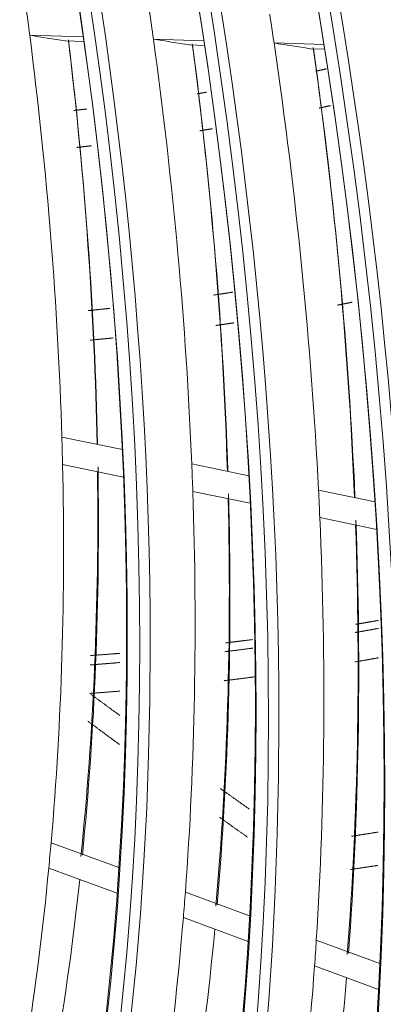
# Model space of a CAD drawing. Units: inches. Extents: x 0 to 7748, y 0 to 5526.
# Drawn here: x 3928 to 3942, y 4019 to 4057 of the extents above; entities that cross this region are included whole.
import ezdxf

# ---------------------------------------------------------------- set-up
doc = ezdxf.new("R2010")
doc.units = ezdxf.units.IN
doc.header["$MEASUREMENT"] = 0
doc.layers.add('1', color=7, linetype='Continuous', true_color=0xffffff)

msp = doc.modelspace()

# ---------------------------------------------------------------- linework, layer by layer
at = {"layer": '1', "color": 3, "linetype": 'Continuous', "lineweight": 0}
for p, q in [((3927.975186, 4056.769994), (3930.084406, 4056.703304)), ((3929.38843, 4056.543844), (3929.374138, 4056.545225)), ((3929.374138, 4056.545225), (3930.110078, 4056.521956)), ((3929.389089, 4056.543824), (3930.11022, 4056.521023)), ((3932.856257, 4056.615663), (3934.837892, 4056.553006)), ((3934.281322, 4056.389138), (3934.266907, 4056.390524)), ((3934.266907, 4056.390524), (3934.865196, 4056.371607)), ((3934.281945, 4056.38912), (3934.865348, 4056.370674)), ((3937.616722, 4056.465144), (3939.577525, 4056.403147)), ((3939.052204, 4056.238291), (3939.037682, 4056.239679)), ((3939.037682, 4056.239679), (3939.606339, 4056.221699)), ((3939.052798, 4056.238273), (3939.606469, 4056.220767)), ((3929.242367, 4040.914677), (3931.630174, 4040.421117)), ((3929.270869, 4039.836873), (3931.67665, 4039.339599)), ((3934.370815, 4039.854627), (3936.624425, 4039.388806)), ((3934.411291, 4038.774348), (3936.681314, 4038.305135)), ((3939.373633, 4038.820545), (3941.605191, 4038.359282)), ((3939.424698, 4037.738077), (3941.671469, 4037.27367)), ((3928.81764, 4024.913233), (3931.496353, 4023.928582)), ((3928.725925, 4023.909621), (3931.42538, 4022.917345)), ((3934.117085, 4022.965243), (3936.654164, 4022.032654)), ((3934.037743, 4021.957083), (3936.593785, 4021.017523)), ((3939.286711, 4021.064972), (3941.798319, 4020.141746)), ((3939.218311, 4020.05279), (3941.747592, 4019.123067))]:
    msp.add_line(p, q, dxfattribs=at)
for points in [[(3939.262736, 4055.350336), (3939.27139, 4055.352229), (3939.280043, 4055.354123), (3939.288696, 4055.356017), (3939.297348, 4055.357913), (3939.306, 4055.359809), (3939.314651, 4055.361706), (3939.323302, 4055.363604), (3939.331953, 4055.365503), (3939.340603, 4055.367403), (3939.349252, 4055.369303), (3939.357901, 4055.371204), (3939.366549, 4055.373106), (3939.375197, 4055.375009), (3939.383845, 4055.376913), (3939.392492, 4055.378818), (3939.401138, 4055.380723), (3939.409784, 4055.38263), (3939.41843, 4055.384537), (3939.427075, 4055.386445), (3939.43572, 4055.388353), (3939.444364, 4055.390263), (3939.453007, 4055.392174), (3939.46165, 4055.394085), (3939.470293, 4055.395997), (3939.478935, 4055.39791), (3939.487577, 4055.399824), (3939.496218, 4055.401739), (3939.504859, 4055.403654), (3939.513499, 4055.40557), (3939.522139, 4055.407488), (3939.530778, 4055.409406), (3939.539417, 4055.411324), (3939.548055, 4055.413244), (3939.556693, 4055.415165), (3939.56533, 4055.417086), (3939.573967, 4055.419008), (3939.582603, 4055.420931), (3939.591239, 4055.422855), (3939.599874, 4055.42478), (3939.608509, 4055.426705), (3939.617144, 4055.428631), (3939.625778, 4055.430559), (3939.634411, 4055.432486), (3939.643044, 4055.434415), (3939.651676, 4055.436345), (3939.660308, 4055.438275), (3939.66894, 4055.440207), (3939.677571, 4055.442139), (3939.686201, 4055.444072), (3939.694831, 4055.446006)], [(3934.584973, 4054.460742), (3934.592454, 4054.461958), (3934.599935, 4054.463174), (3934.607415, 4054.464391), (3934.614895, 4054.465608), (3934.622375, 4054.466826), (3934.629855, 4054.468045), (3934.637334, 4054.469264), (3934.644813, 4054.470484), (3934.652292, 4054.471704), (3934.659771, 4054.472925), (3934.667249, 4054.474147), (3934.674727, 4054.475369), (3934.682205, 4054.476592), (3934.689683, 4054.477815), (3934.69716, 4054.479039), (3934.704637, 4054.480264), (3934.712114, 4054.481489), (3934.71959, 4054.482715), (3934.727067, 4054.483941), (3934.734543, 4054.485168), (3934.742019, 4054.486395), (3934.749494, 4054.487623), (3934.75697, 4054.488852), (3934.764445, 4054.490081), (3934.77192, 4054.491311), (3934.779394, 4054.492542), (3934.786868, 4054.493773), (3934.794342, 4054.495005), (3934.801816, 4054.496237), (3934.80929, 4054.49747), (3934.816763, 4054.498703), (3934.824236, 4054.499937), (3934.831709, 4054.501172), (3934.839182, 4054.502407), (3934.846654, 4054.503643), (3934.854126, 4054.50488), (3934.861598, 4054.506117), (3934.86907, 4054.507355), (3934.876541, 4054.508593), (3934.884012, 4054.509832), (3934.891483, 4054.511072), (3934.898954, 4054.512312), (3934.906424, 4054.513553), (3934.913894, 4054.514794), (3934.921364, 4054.516036), (3934.928834, 4054.517279), (3934.936303, 4054.518522), (3934.943772, 4054.519766), (3934.951241, 4054.521011), (3934.95871, 4054.522256)], [(3929.709661, 4053.801236), (3929.720056, 4053.802368), (3929.730451, 4053.803502), (3929.740845, 4053.804636), (3929.751239, 4053.805771), (3929.761633, 4053.806908), (3929.772026, 4053.808045), (3929.782419, 4053.809184), (3929.792811, 4053.810323), (3929.803202, 4053.811464), (3929.813594, 4053.812606), (3929.823984, 4053.813749), (3929.834375, 4053.814893), (3929.844764, 4053.816038), (3929.855154, 4053.817184), (3929.865542, 4053.818331), (3929.875931, 4053.819479), (3929.886319, 4053.820628), (3929.896706, 4053.821779), (3929.907093, 4053.82293), (3929.917479, 4053.824082), (3929.927865, 4053.825236), (3929.938251, 4053.826391), (3929.948636, 4053.827546), (3929.959021, 4053.828703), (3929.969405, 4053.829861), (3929.979788, 4053.83102), (3929.990171, 4053.832179), (3930.000554, 4053.83334), (3930.010936, 4053.834502), (3930.021318, 4053.835666), (3930.031699, 4053.83683), (3930.04208, 4053.837995), (3930.052461, 4053.839161), (3930.06284, 4053.840329), (3930.07322, 4053.841497), (3930.083599, 4053.842667), (3930.093977, 4053.843837), (3930.104355, 4053.845009), (3930.114733, 4053.846182), (3930.12511, 4053.847356), (3930.135486, 4053.848531), (3930.145863, 4053.849707), (3930.156238, 4053.850884), (3930.166613, 4053.852062), (3930.176988, 4053.853241), (3930.187362, 4053.854421), (3930.197736, 4053.855603), (3930.208109, 4053.856785), (3930.218482, 4053.857969), (3930.228854, 4053.859153)], [(3939.851209, 4053.994439), (3939.8423, 4053.992445), (3939.833392, 4053.990452), (3939.824483, 4053.988459), (3939.815573, 4053.986468), (3939.806664, 4053.984477), (3939.797754, 4053.982488), (3939.788844, 4053.980499), (3939.779933, 4053.978512), (3939.771022, 4053.976525), (3939.762111, 4053.974539), (3939.7532, 4053.972554), (3939.744288, 4053.97057), (3939.735376, 4053.968587), (3939.726464, 4053.966605), (3939.717551, 4053.964624), (3939.708638, 4053.962644), (3939.699725, 4053.960665), (3939.690811, 4053.958687), (3939.681897, 4053.956709), (3939.672983, 4053.954733), (3939.664068, 4053.952757), (3939.655153, 4053.950783), (3939.646238, 4053.948809), (3939.637323, 4053.946836), (3939.628407, 4053.944865), (3939.619491, 4053.942894), (3939.610574, 4053.940924), (3939.601658, 4053.938955), (3939.592741, 4053.936987), (3939.583823, 4053.93502), (3939.574906, 4053.933053), (3939.565988, 4053.931088), (3939.557069, 4053.929124), (3939.548151, 4053.92716), (3939.539232, 4053.925198), (3939.530313, 4053.923236), (3939.521393, 4053.921276), (3939.512473, 4053.919316), (3939.503553, 4053.917357), (3939.494633, 4053.915399), (3939.485712, 4053.913442), (3939.476791, 4053.911486), (3939.467869, 4053.909531), (3939.458948, 4053.907577), (3939.450026, 4053.905624), (3939.441103, 4053.903671), (3939.432181, 4053.90172), (3939.423258, 4053.89977), (3939.414334, 4053.89782), (3939.405411, 4053.895871)], [(3935.186408, 4053.082588), (3935.17656, 4053.080938), (3935.166711, 4053.079289), (3935.156863, 4053.077641), (3935.147014, 4053.075994), (3935.137164, 4053.074348), (3935.127314, 4053.072703), (3935.117464, 4053.071059), (3935.107613, 4053.069417), (3935.097762, 4053.067775), (3935.087911, 4053.066135), (3935.078059, 4053.064495), (3935.068207, 4053.062857), (3935.058354, 4053.06122), (3935.048501, 4053.059584), (3935.038648, 4053.057949), (3935.028794, 4053.056315), (3935.01894, 4053.054682), (3935.009086, 4053.05305), (3934.999231, 4053.051419), (3934.989375, 4053.04979), (3934.97952, 4053.048161), (3934.969664, 4053.046533), (3934.959807, 4053.044907), (3934.949951, 4053.043281), (3934.940094, 4053.041657), (3934.930236, 4053.040034), (3934.920378, 4053.038411), (3934.91052, 4053.03679), (3934.900661, 4053.03517), (3934.890802, 4053.03355), (3934.880943, 4053.031932), (3934.871083, 4053.030315), (3934.861223, 4053.028699), (3934.851362, 4053.027084), (3934.841501, 4053.02547), (3934.83164, 4053.023857), (3934.821778, 4053.022245), (3934.811916, 4053.020634), (3934.802054, 4053.019024), (3934.792191, 4053.017415), (3934.782328, 4053.015807), (3934.772465, 4053.0142), (3934.762601, 4053.012594), (3934.752737, 4053.01099), (3934.742872, 4053.009386), (3934.733007, 4053.007783), (3934.723142, 4053.006181), (3934.713276, 4053.00458), (3934.70341, 4053.00298), (3934.693544, 4053.001381)], [(3930.410489, 4052.408631), (3930.398879, 4052.407296), (3930.387269, 4052.405963), (3930.375657, 4052.404631), (3930.364046, 4052.4033), (3930.352434, 4052.401971), (3930.340821, 4052.400643), (3930.329208, 4052.399316), (3930.317595, 4052.397991), (3930.305981, 4052.396667), (3930.294367, 4052.395344), (3930.282752, 4052.394022), (3930.271136, 4052.392702), (3930.25952, 4052.391383), (3930.247904, 4052.390065), (3930.236287, 4052.388749), (3930.22467, 4052.387434), (3930.213052, 4052.386121), (3930.201433, 4052.384808), (3930.189814, 4052.383497), (3930.178195, 4052.382187), (3930.166575, 4052.380879), (3930.154955, 4052.379572), (3930.143334, 4052.378266), (3930.131713, 4052.376962), (3930.120091, 4052.375659), (3930.108469, 4052.374357), (3930.096846, 4052.373056), (3930.085223, 4052.371757), (3930.073599, 4052.370459), (3930.061975, 4052.369163), (3930.05035, 4052.367867), (3930.038725, 4052.366573), (3930.027099, 4052.365281), (3930.015473, 4052.36399), (3930.003846, 4052.3627), (3929.992219, 4052.361411), (3929.980591, 4052.360124), (3929.968963, 4052.358838), (3929.957335, 4052.357553), (3929.945705, 4052.35627), (3929.934076, 4052.354988), (3929.922446, 4052.353707), (3929.910815, 4052.352428), (3929.899184, 4052.35115), (3929.887553, 4052.349873), (3929.875921, 4052.348598), (3929.864288, 4052.347324), (3929.852655, 4052.346051), (3929.841021, 4052.34478), (3929.829387, 4052.34351)], [(3935.232939, 4046.517572), (3935.248062, 4046.519826), (3935.263185, 4046.522082), (3935.278307, 4046.524341), (3935.293428, 4046.526602), (3935.308548, 4046.528865), (3935.323667, 4046.53113), (3935.338785, 4046.533397), (3935.353902, 4046.535667), (3935.369019, 4046.537938), (3935.384134, 4046.540212), (3935.399248, 4046.542489), (3935.414362, 4046.544767), (3935.429474, 4046.547048), (3935.444586, 4046.54933), (3935.459696, 4046.551615), (3935.474806, 4046.553903), (3935.489915, 4046.556192), (3935.505023, 4046.558484), (3935.520129, 4046.560778), (3935.535235, 4046.563074), (3935.55034, 4046.565372), (3935.565444, 4046.567672), (3935.580547, 4046.569975), (3935.59565, 4046.57228), (3935.610751, 4046.574587), (3935.625851, 4046.576896), (3935.64095, 4046.579208), (3935.656049, 4046.581521), (3935.671146, 4046.583837), (3935.686243, 4046.586156), (3935.701338, 4046.588476), (3935.716433, 4046.590798), (3935.731526, 4046.593123), (3935.746619, 4046.59545), (3935.761711, 4046.597779), (3935.776801, 4046.600111), (3935.791891, 4046.602445), (3935.80698, 4046.60478), (3935.822068, 4046.607118), (3935.837155, 4046.609459), (3935.852241, 4046.611801), (3935.867326, 4046.614146), (3935.88241, 4046.616493), (3935.897493, 4046.618842), (3935.912575, 4046.621193), (3935.927657, 4046.623547), (3935.942737, 4046.625903), (3935.957816, 4046.628261), (3935.972895, 4046.630621), (3935.987972, 4046.632984)], [(3940.697218, 4046.235794), (3940.685707, 4046.233489), (3940.674196, 4046.231185), (3940.662684, 4046.228883), (3940.651172, 4046.226582), (3940.639659, 4046.224282), (3940.628145, 4046.221984), (3940.61663, 4046.219687), (3940.605114, 4046.217391), (3940.593598, 4046.215097), (3940.582082, 4046.212804), (3940.570564, 4046.210512), (3940.559046, 4046.208222), (3940.547527, 4046.205934), (3940.536007, 4046.203646), (3940.524487, 4046.20136), (3940.512966, 4046.199076), (3940.501444, 4046.196792), (3940.489922, 4046.19451), (3940.478399, 4046.19223), (3940.466875, 4046.189951), (3940.45535, 4046.187673), (3940.443825, 4046.185397), (3940.432299, 4046.183122), (3940.420772, 4046.180848), (3940.409245, 4046.178576), (3940.397717, 4046.176305), (3940.386188, 4046.174036), (3940.374659, 4046.171767), (3940.363129, 4046.169501), (3940.351598, 4046.167235), (3940.340066, 4046.164971), (3940.328534, 4046.162709), (3940.317001, 4046.160447), (3940.305467, 4046.158188), (3940.293933, 4046.155929), (3940.282398, 4046.153672), (3940.270862, 4046.151416), (3940.259326, 4046.149162), (3940.247788, 4046.146909), (3940.23625, 4046.144657), (3940.224712, 4046.142407), (3940.213173, 4046.140158), (3940.201633, 4046.13791), (3940.190092, 4046.135664), (3940.17855, 4046.133419), (3940.167008, 4046.131176), (3940.155465, 4046.128934), (3940.143922, 4046.126693), (3940.132378, 4046.124454), (3940.120833, 4046.122216)], [(3930.285183, 4045.90731), (3930.302149, 4045.908984), (3930.319114, 4045.910661), (3930.336078, 4045.91234), (3930.35304, 4045.914022), (3930.370001, 4045.915706), (3930.386961, 4045.917394), (3930.40392, 4045.919084), (3930.420878, 4045.920777), (3930.437834, 4045.922473), (3930.454789, 4045.924172), (3930.471743, 4045.925873), (3930.488696, 4045.927577), (3930.505648, 4045.929284), (3930.522599, 4045.930994), (3930.539548, 4045.932706), (3930.556496, 4045.934422), (3930.573443, 4045.93614), (3930.590389, 4045.93786), (3930.607334, 4045.939584), (3930.624278, 4045.94131), (3930.64122, 4045.943039), (3930.658162, 4045.94477), (3930.675102, 4045.946505), (3930.692041, 4045.948241), (3930.708979, 4045.949981), (3930.725916, 4045.951723), (3930.742852, 4045.953467), (3930.759787, 4045.955214), (3930.77672, 4045.956964), (3930.793653, 4045.958717), (3930.810584, 4045.960472), (3930.827515, 4045.962229), (3930.844444, 4045.96399), (3930.861372, 4045.965752), (3930.878299, 4045.967518), (3930.895225, 4045.969286), (3930.91215, 4045.971057), (3930.929073, 4045.97283), (3930.945996, 4045.974606), (3930.962917, 4045.976384), (3930.979837, 4045.978166), (3930.996756, 4045.979949), (3931.013674, 4045.981736), (3931.030591, 4045.983525), (3931.047507, 4045.985316), (3931.064422, 4045.98711), (3931.081335, 4045.988907), (3931.098247, 4045.990707), (3931.115159, 4045.992509), (3931.132069, 4045.994313)], [(3936.032842, 4045.422359), (3936.01865, 4045.420242), (3936.004458, 4045.418127), (3935.990265, 4045.416013), (3935.976072, 4045.413902), (3935.961877, 4045.411793), (3935.947683, 4045.409686), (3935.933487, 4045.407581), (3935.919291, 4045.405478), (3935.905094, 4045.403376), (3935.890897, 4045.401277), (3935.876699, 4045.39918), (3935.8625, 4045.397085), (3935.848301, 4045.394992), (3935.834101, 4045.392901), (3935.8199, 4045.390812), (3935.805699, 4045.388725), (3935.791497, 4045.38664), (3935.777294, 4045.384556), (3935.763091, 4045.382475), (3935.748887, 4045.380396), (3935.734682, 4045.378319), (3935.720477, 4045.376244), (3935.706271, 4045.374171), (3935.692065, 4045.3721), (3935.677857, 4045.370031), (3935.66365, 4045.367964), (3935.649441, 4045.365899), (3935.635232, 4045.363836), (3935.621022, 4045.361775), (3935.606812, 4045.359716), (3935.592601, 4045.357658), (3935.578389, 4045.355603), (3935.564176, 4045.35355), (3935.549963, 4045.351499), (3935.535749, 4045.34945), (3935.521535, 4045.347403), (3935.50732, 4045.345358), (3935.493104, 4045.343315), (3935.478888, 4045.341274), (3935.464671, 4045.339235), (3935.450453, 4045.337198), (3935.436235, 4045.335163), (3935.422016, 4045.33313), (3935.407796, 4045.331099), (3935.393576, 4045.32907), (3935.379355, 4045.327043), (3935.365133, 4045.325018), (3935.350911, 4045.322995), (3935.336688, 4045.320974), (3935.322465, 4045.318955)], [(3931.267601, 4044.827805), (3931.249507, 4044.825981), (3931.231412, 4044.82416), (3931.213316, 4044.822342), (3931.195219, 4044.820528), (3931.17712, 4044.818716), (3931.159021, 4044.816908), (3931.14092, 4044.815103), (3931.122819, 4044.8133), (3931.104716, 4044.811501), (3931.086612, 4044.809705), (3931.068507, 4044.807912), (3931.050402, 4044.806122), (3931.032294, 4044.804335), (3931.014186, 4044.802551), (3930.996077, 4044.800771), (3930.977967, 4044.798993), (3930.959855, 4044.797218), (3930.941742, 4044.795447), (3930.923629, 4044.793679), (3930.905514, 4044.791913), (3930.887398, 4044.790151), (3930.869281, 4044.788392), (3930.851163, 4044.786636), (3930.833044, 4044.784883), (3930.814923, 4044.783133), (3930.796802, 4044.781386), (3930.778679, 4044.779642), (3930.760555, 4044.777901), (3930.742431, 4044.776164), (3930.724305, 4044.774429), (3930.706178, 4044.772698), (3930.688049, 4044.770969), (3930.66992, 4044.769244), (3930.65179, 4044.767522), (3930.633658, 4044.765803), (3930.615525, 4044.764087), (3930.597392, 4044.762374), (3930.579257, 4044.760664), (3930.561121, 4044.758957), (3930.542984, 4044.757253), (3930.524845, 4044.755552), (3930.506706, 4044.753854), (3930.488565, 4044.75216), (3930.470424, 4044.750468), (3930.452281, 4044.748779), (3930.434137, 4044.747094), (3930.415993, 4044.745411), (3930.397847, 4044.743731), (3930.3797, 4044.742055), (3930.361552, 4044.740381)], [(3940.834478, 4033.528422), (3940.85266, 4033.531477), (3940.87084, 4033.534535), (3940.889019, 4033.537596), (3940.907196, 4033.54066), (3940.925372, 4033.543727), (3940.943546, 4033.546796), (3940.961718, 4033.549869), (3940.979889, 4033.552945), (3940.998059, 4033.556023), (3941.016227, 4033.559105), (3941.034393, 4033.562189), (3941.052558, 4033.565277), (3941.070721, 4033.568367), (3941.088883, 4033.571461), (3941.107043, 4033.574557), (3941.125201, 4033.577657), (3941.143358, 4033.580759), (3941.161514, 4033.583865), (3941.179668, 4033.586973), (3941.19782, 4033.590084), (3941.215971, 4033.593199), (3941.234121, 4033.596316), (3941.252268, 4033.599437), (3941.270415, 4033.60256), (3941.288559, 4033.605687), (3941.306703, 4033.608817), (3941.324844, 4033.611949), (3941.342984, 4033.615085), (3941.361123, 4033.618224), (3941.37926, 4033.621366), (3941.397395, 4033.624511), (3941.415529, 4033.627659), (3941.433662, 4033.63081), (3941.451793, 4033.633965), (3941.469922, 4033.637122), (3941.48805, 4033.640283), (3941.506176, 4033.643446), (3941.524301, 4033.646613), (3941.542424, 4033.649783), (3941.560546, 4033.652956), (3941.578666, 4033.656132), (3941.596785, 4033.659311), (3941.614902, 4033.662494), (3941.633018, 4033.66568), (3941.651132, 4033.668869), (3941.669245, 4033.672061), (3941.687356, 4033.675256), (3941.705466, 4033.678455), (3941.723574, 4033.681656), (3941.74168, 4033.684861)], [(3940.826974, 4033.206723), (3940.845317, 4033.209888), (3940.863659, 4033.213056), (3940.881999, 4033.216228), (3940.900338, 4033.219403), (3940.918675, 4033.22258), (3940.937011, 4033.225761), (3940.955345, 4033.228944), (3940.973677, 4033.232131), (3940.992008, 4033.23532), (3941.010337, 4033.238513), (3941.028665, 4033.241708), (3941.046991, 4033.244907), (3941.065316, 4033.248109), (3941.083638, 4033.251313), (3941.10196, 4033.254521), (3941.120279, 4033.257731), (3941.138597, 4033.260944), (3941.156914, 4033.264161), (3941.175229, 4033.26738), (3941.193542, 4033.270602), (3941.211854, 4033.273828), (3941.230164, 4033.277056), (3941.248472, 4033.280287), (3941.266779, 4033.28352), (3941.285084, 4033.286757), (3941.303388, 4033.289997), (3941.32169, 4033.293239), (3941.33999, 4033.296485), (3941.358289, 4033.299733), (3941.376587, 4033.302985), (3941.394882, 4033.306239), (3941.413176, 4033.309496), (3941.431469, 4033.312757), (3941.44976, 4033.31602), (3941.468049, 4033.319286), (3941.486337, 4033.322555), (3941.504623, 4033.325828), (3941.522907, 4033.329103), (3941.54119, 4033.332381), (3941.559472, 4033.335662), (3941.577751, 4033.338946), (3941.59603, 4033.342234), (3941.614306, 4033.345524), (3941.632581, 4033.348817), (3941.650855, 4033.352114), (3941.669126, 4033.355413), (3941.687397, 4033.358716), (3941.705665, 4033.362021), (3941.723932, 4033.36533), (3941.742198, 4033.368641)], [(3935.708547, 4032.797223), (3935.729864, 4032.799738), (3935.751179, 4032.802258), (3935.772492, 4032.804782), (3935.793803, 4032.80731), (3935.815112, 4032.809843), (3935.836418, 4032.81238), (3935.857723, 4032.81492), (3935.879026, 4032.817465), (3935.900326, 4032.820015), (3935.921625, 4032.822568), (3935.942921, 4032.825126), (3935.964216, 4032.827688), (3935.985508, 4032.830254), (3936.006799, 4032.832825), (3936.028087, 4032.835399), (3936.049374, 4032.837978), (3936.070658, 4032.840561), (3936.09194, 4032.843149), (3936.113221, 4032.845741), (3936.134499, 4032.848337), (3936.155775, 4032.850937), (3936.177049, 4032.853541), (3936.198321, 4032.85615), (3936.219591, 4032.858762), (3936.240859, 4032.861379), (3936.262125, 4032.864), (3936.283389, 4032.866625), (3936.304651, 4032.869254), (3936.325911, 4032.871888), (3936.347169, 4032.874525), (3936.368424, 4032.877166), (3936.389678, 4032.879812), (3936.41093, 4032.882462), (3936.432179, 4032.885115), (3936.453427, 4032.887773), (3936.474672, 4032.890435), (3936.495915, 4032.8931), (3936.517157, 4032.89577), (3936.538396, 4032.898444), (3936.559633, 4032.901122), (3936.580868, 4032.903803), (3936.602101, 4032.906489), (3936.623332, 4032.909178), (3936.644561, 4032.911872), (3936.665788, 4032.914569), (3936.687013, 4032.917271), (3936.708236, 4032.919976), (3936.729457, 4032.922685), (3936.750675, 4032.925398), (3936.771892, 4032.928115)], [(3930.371323, 4032.297353), (3930.394506, 4032.298986), (3930.417687, 4032.300624), (3930.440866, 4032.302267), (3930.464043, 4032.303914), (3930.487219, 4032.305565), (3930.510393, 4032.30722), (3930.533565, 4032.30888), (3930.556735, 4032.310544), (3930.579903, 4032.312212), (3930.60307, 4032.313884), (3930.626234, 4032.315561), (3930.649397, 4032.317241), (3930.672558, 4032.318926), (3930.695717, 4032.320615), (3930.718874, 4032.322309), (3930.742029, 4032.324006), (3930.765182, 4032.325708), (3930.788334, 4032.327414), (3930.811484, 4032.329124), (3930.834632, 4032.330838), (3930.857778, 4032.332557), (3930.880922, 4032.33428), (3930.904064, 4032.336007), (3930.927205, 4032.337739), (3930.950343, 4032.339475), (3930.97348, 4032.341215), (3930.996615, 4032.342959), (3931.019748, 4032.344708), (3931.04288, 4032.346461), (3931.066009, 4032.348218), (3931.089137, 4032.34998), (3931.112263, 4032.351746), (3931.135387, 4032.353516), (3931.158509, 4032.355291), (3931.181629, 4032.35707), (3931.204748, 4032.358854), (3931.227865, 4032.360642), (3931.250979, 4032.362434), (3931.274092, 4032.364231), (3931.297204, 4032.366032), (3931.320313, 4032.367837), (3931.343421, 4032.369647), (3931.366527, 4032.371461), (3931.389631, 4032.37328), (3931.412733, 4032.375103), (3931.435833, 4032.376931), (3931.458932, 4032.378763), (3931.482028, 4032.3806), (3931.505123, 4032.382441), (3931.528217, 4032.384287)], [(3935.676286, 4032.449884), (3935.698327, 4032.452577), (3935.720367, 4032.455273), (3935.742404, 4032.457975), (3935.764439, 4032.46068), (3935.786472, 4032.46339), (3935.808502, 4032.466104), (3935.83053, 4032.468823), (3935.852557, 4032.471546), (3935.87458, 4032.474273), (3935.896602, 4032.477005), (3935.918622, 4032.479741), (3935.940639, 4032.482482), (3935.962654, 4032.485227), (3935.984667, 4032.487976), (3936.006677, 4032.49073), (3936.028686, 4032.493489), (3936.050692, 4032.496251), (3936.072696, 4032.499019), (3936.094698, 4032.50179), (3936.116697, 4032.504566), (3936.138695, 4032.507347), (3936.16069, 4032.510132), (3936.182683, 4032.512921), (3936.204673, 4032.515715), (3936.226662, 4032.518514), (3936.248648, 4032.521316), (3936.270633, 4032.524124), (3936.292614, 4032.526935), (3936.314594, 4032.529752), (3936.336572, 4032.532572), (3936.358547, 4032.535398), (3936.38052, 4032.538227), (3936.402491, 4032.541062), (3936.42446, 4032.5439), (3936.446427, 4032.546744), (3936.468391, 4032.549591), (3936.490353, 4032.552444), (3936.512313, 4032.5553), (3936.534271, 4032.558162), (3936.556227, 4032.561028), (3936.57818, 4032.563898), (3936.600131, 4032.566773), (3936.62208, 4032.569652), (3936.644027, 4032.572536), (3936.665972, 4032.575424), (3936.687914, 4032.578316), (3936.709854, 4032.581213), (3936.731792, 4032.584114), (3936.753728, 4032.587019), (3936.775662, 4032.589929)], [(3930.361664, 4031.928159), (3930.385203, 4031.929928), (3930.408741, 4031.931701), (3930.432276, 4031.933479), (3930.45581, 4031.935261), (3930.479342, 4031.937048), (3930.502872, 4031.938839), (3930.526399, 4031.940635), (3930.549925, 4031.942436), (3930.57345, 4031.944241), (3930.596972, 4031.946051), (3930.620492, 4031.947865), (3930.64401, 4031.949684), (3930.667527, 4031.951507), (3930.691041, 4031.953335), (3930.714554, 4031.955168), (3930.738064, 4031.957004), (3930.761573, 4031.958846), (3930.78508, 4031.960692), (3930.808585, 4031.962542), (3930.832088, 4031.964397), (3930.855589, 4031.966257), (3930.879088, 4031.96812), (3930.902585, 4031.969989), (3930.92608, 4031.971862), (3930.949574, 4031.973739), (3930.973065, 4031.975621), (3930.996554, 4031.977507), (3931.020042, 4031.979398), (3931.043528, 4031.981293), (3931.067011, 4031.983193), (3931.090493, 4031.985097), (3931.113973, 4031.987005), (3931.137451, 4031.988918), (3931.160926, 4031.990835), (3931.1844, 4031.992757), (3931.207872, 4031.994683), (3931.231342, 4031.996614), (3931.254811, 4031.998548), (3931.278277, 4032.000488), (3931.301741, 4032.002431), (3931.325203, 4032.00438), (3931.348664, 4032.006332), (3931.372122, 4032.008289), (3931.395579, 4032.010251), (3931.419033, 4032.012217), (3931.442486, 4032.014187), (3931.465937, 4032.016162), (3931.489386, 4032.018141), (3931.512833, 4032.020125), (3931.536277, 4032.022113)], [(3941.743639, 4032.207781), (3941.724995, 4032.204466), (3941.706348, 4032.201154), (3941.6877, 4032.197845), (3941.669051, 4032.19454), (3941.650399, 4032.191238), (3941.631746, 4032.18794), (3941.613091, 4032.184645), (3941.594434, 4032.181354), (3941.575776, 4032.178065), (3941.557116, 4032.17478), (3941.538454, 4032.171499), (3941.519791, 4032.16822), (3941.501126, 4032.164945), (3941.482459, 4032.161673), (3941.463791, 4032.158404), (3941.44512, 4032.155139), (3941.426449, 4032.151877), (3941.407775, 4032.148618), (3941.3891, 4032.145362), (3941.370423, 4032.142109), (3941.351745, 4032.138859), (3941.333064, 4032.135612), (3941.314383, 4032.132369), (3941.295699, 4032.129128), (3941.277014, 4032.125891), (3941.258327, 4032.122657), (3941.239639, 4032.119425), (3941.220949, 4032.116197), (3941.202257, 4032.112971), (3941.183564, 4032.109749), (3941.164869, 4032.106529), (3941.146173, 4032.103312), (3941.127475, 4032.100098), (3941.108775, 4032.096887), (3941.090074, 4032.093679), (3941.071371, 4032.090474), (3941.052666, 4032.087272), (3941.03396, 4032.084072), (3941.015252, 4032.080876), (3940.996543, 4032.077683), (3940.977832, 4032.074492), (3940.959119, 4032.071305), (3940.940405, 4032.068121), (3940.921689, 4032.064939), (3940.902972, 4032.061761), (3940.884253, 4032.058585), (3940.865532, 4032.055413), (3940.84681, 4032.052244), (3940.828086, 4032.049077), (3940.809361, 4032.045914)], [(3936.840583, 4031.453852), (3936.816714, 4031.450747), (3936.792843, 4031.447646), (3936.768969, 4031.444551), (3936.745093, 4031.44146), (3936.721214, 4031.438375), (3936.697333, 4031.435294), (3936.673449, 4031.432217), (3936.649563, 4031.429146), (3936.625674, 4031.42608), (3936.601782, 4031.423018), (3936.577889, 4031.419962), (3936.553992, 4031.41691), (3936.530094, 4031.413863), (3936.506192, 4031.410822), (3936.482288, 4031.407785), (3936.458382, 4031.404754), (3936.434473, 4031.401728), (3936.410561, 4031.398708), (3936.386647, 4031.395692), (3936.36273, 4031.392682), (3936.338811, 4031.389678), (3936.314889, 4031.386678), (3936.290965, 4031.383684), (3936.267038, 4031.380695), (3936.243108, 4031.377711), (3936.219176, 4031.374733), (3936.195241, 4031.37176), (3936.171304, 4031.368793), (3936.147364, 4031.36583), (3936.123421, 4031.362874), (3936.099476, 4031.359922), (3936.075528, 4031.356976), (3936.051577, 4031.354035), (3936.027624, 4031.3511), (3936.003668, 4031.34817), (3935.979709, 4031.345246), (3935.955748, 4031.342327), (3935.931784, 4031.339413), (3935.907818, 4031.336505), (3935.883848, 4031.333602), (3935.859876, 4031.330705), (3935.835902, 4031.327813), (3935.811924, 4031.324927), (3935.787944, 4031.322046), (3935.763962, 4031.31917), (3935.739976, 4031.3163), (3935.715988, 4031.313436), (3935.691997, 4031.310576), (3935.668004, 4031.307722), (3935.644008, 4031.304874)], [(3931.53111, 4030.893894), (3931.507454, 4030.891969), (3931.483796, 4030.890048), (3931.460136, 4030.888133), (3931.436473, 4030.886222), (3931.412809, 4030.884315), (3931.389143, 4030.882413), (3931.365475, 4030.880516), (3931.341804, 4030.878623), (3931.318132, 4030.876735), (3931.294458, 4030.874851), (3931.270782, 4030.872972), (3931.247103, 4030.871097), (3931.223423, 4030.869226), (3931.19974, 4030.86736), (3931.176056, 4030.865498), (3931.15237, 4030.863641), (3931.128681, 4030.861788), (3931.104991, 4030.859939), (3931.081298, 4030.858094), (3931.057604, 4030.856254), (3931.033908, 4030.854418), (3931.010209, 4030.852587), (3930.986509, 4030.850759), (3930.962807, 4030.848936), (3930.939103, 4030.847118), (3930.915396, 4030.845303), (3930.891688, 4030.843493), (3930.867978, 4030.841688), (3930.844266, 4030.839887), (3930.820551, 4030.83809), (3930.796835, 4030.836297), (3930.773117, 4030.834509), (3930.749397, 4030.832725), (3930.725675, 4030.830946), (3930.701951, 4030.829171), (3930.678225, 4030.827401), (3930.654497, 4030.825635), (3930.630767, 4030.823873), (3930.607035, 4030.822116), (3930.583301, 4030.820363), (3930.559565, 4030.818615), (3930.535827, 4030.816872), (3930.512087, 4030.815132), (3930.488345, 4030.813398), (3930.464602, 4030.811667), (3930.440856, 4030.809942), (3930.417108, 4030.80822), (3930.393358, 4030.806504), (3930.369607, 4030.804792), (3930.345853, 4030.803084)], [(3930.345853, 4030.803084), (3930.369445, 4030.785675), (3930.393037, 4030.768267), (3930.416629, 4030.750862), (3930.44022, 4030.73346), (3930.46381, 4030.71606), (3930.4874, 4030.698662), (3930.51099, 4030.681267), (3930.534579, 4030.663874), (3930.558168, 4030.646484), (3930.581756, 4030.629096), (3930.605344, 4030.611711), (3930.628932, 4030.594327), (3930.652519, 4030.576947), (3930.676105, 4030.559569), (3930.699692, 4030.542193), (3930.723277, 4030.52482), (3930.746863, 4030.507449), (3930.770448, 4030.490081), (3930.794032, 4030.472715), (3930.817616, 4030.455352), (3930.8412, 4030.437991), (3930.864783, 4030.420633), (3930.888366, 4030.403277), (3930.911948, 4030.385924), (3930.93553, 4030.368573), (3930.959111, 4030.351225), (3930.982692, 4030.333879), (3931.006273, 4030.316536), (3931.029853, 4030.299195), (3931.053433, 4030.281857), (3931.077012, 4030.264521), (3931.100591, 4030.247188), (3931.12417, 4030.229858), (3931.147748, 4030.21253), (3931.171326, 4030.195205), (3931.194903, 4030.177882), (3931.21848, 4030.160562), (3931.242056, 4030.143245), (3931.265632, 4030.12593), (3931.289208, 4030.108618), (3931.312783, 4030.091308), (3931.336358, 4030.074001), (3931.359932, 4030.056696), (3931.383506, 4030.039395), (3931.407079, 4030.022095), (3931.430653, 4030.004799), (3931.454225, 4029.987505), (3931.477798, 4029.970214), (3931.501369, 4029.952925), (3931.524941, 4029.935639)], [(3931.524292, 4028.781988), (3931.499127, 4028.800461), (3931.473962, 4028.818937), (3931.448797, 4028.837415), (3931.423631, 4028.855897), (3931.398465, 4028.874381), (3931.373298, 4028.892869), (3931.348131, 4028.911359), (3931.322963, 4028.929852), (3931.297794, 4028.948348), (3931.272625, 4028.966848), (3931.247456, 4028.985349), (3931.222286, 4029.003854), (3931.197116, 4029.022362), (3931.171945, 4029.040873), (3931.146773, 4029.059386), (3931.121601, 4029.077903), (3931.096429, 4029.096422), (3931.071256, 4029.114944), (3931.046082, 4029.133469), (3931.020908, 4029.151997), (3930.995733, 4029.170528), (3930.970558, 4029.189062), (3930.945382, 4029.207599), (3930.920206, 4029.226138), (3930.895029, 4029.244681), (3930.869852, 4029.263226), (3930.844674, 4029.281775), (3930.819496, 4029.300326), (3930.794317, 4029.31888), (3930.769137, 4029.337437), (3930.743957, 4029.355997), (3930.718777, 4029.37456), (3930.693596, 4029.393125), (3930.668414, 4029.411694), (3930.643232, 4029.430265), (3930.618049, 4029.44884), (3930.592866, 4029.467417), (3930.567682, 4029.485997), (3930.542498, 4029.50458), (3930.517313, 4029.523166), (3930.492127, 4029.541755), (3930.466941, 4029.560347), (3930.441755, 4029.578941), (3930.416568, 4029.597539), (3930.39138, 4029.616139), (3930.366191, 4029.634743), (3930.341003, 4029.653349), (3930.315813, 4029.671958), (3930.290623, 4029.69057), (3930.265433, 4029.709185)], [(3935.499111, 4027.053264), (3935.521931, 4027.036901), (3935.544749, 4027.020541), (3935.567568, 4027.004184), (3935.590386, 4026.98783), (3935.613204, 4026.971478), (3935.636021, 4026.955129), (3935.658838, 4026.938782), (3935.681654, 4026.922439), (3935.704471, 4026.906098), (3935.727286, 4026.889759), (3935.750102, 4026.873424), (3935.772917, 4026.857091), (3935.795732, 4026.840761), (3935.818546, 4026.824433), (3935.84136, 4026.808108), (3935.864174, 4026.791786), (3935.886987, 4026.775467), (3935.9098, 4026.75915), (3935.932612, 4026.742836), (3935.955425, 4026.726524), (3935.978236, 4026.710216), (3936.001048, 4026.69391), (3936.023859, 4026.677606), (3936.046669, 4026.661306), (3936.06948, 4026.645008), (3936.09229, 4026.628712), (3936.115099, 4026.612419), (3936.137908, 4026.596129), (3936.160717, 4026.579842), (3936.183525, 4026.563557), (3936.206333, 4026.547275), (3936.229141, 4026.530996), (3936.251948, 4026.514719), (3936.274755, 4026.498445), (3936.297562, 4026.482174), (3936.320368, 4026.465905), (3936.343174, 4026.449639), (3936.365979, 4026.433376), (3936.388784, 4026.417115), (3936.411589, 4026.400857), (3936.434393, 4026.384601), (3936.457197, 4026.368348), (3936.480001, 4026.352098), (3936.502804, 4026.335851), (3936.525607, 4026.319606), (3936.548409, 4026.303364), (3936.571211, 4026.287124), (3936.594013, 4026.270887), (3936.616814, 4026.254652), (3936.639615, 4026.23842)], [(3936.570272, 4025.130605), (3936.548224, 4025.146318), (3936.526175, 4025.162034), (3936.504127, 4025.177752), (3936.482078, 4025.193472), (3936.460028, 4025.209195), (3936.437978, 4025.22492), (3936.415928, 4025.240648), (3936.393878, 4025.256378), (3936.371827, 4025.272111), (3936.349776, 4025.287846), (3936.327725, 4025.303584), (3936.305673, 4025.319324), (3936.283621, 4025.335066), (3936.261568, 4025.350812), (3936.239516, 4025.366559), (3936.217463, 4025.382309), (3936.195409, 4025.398062), (3936.173355, 4025.413817), (3936.151301, 4025.429574), (3936.129247, 4025.445334), (3936.107192, 4025.461096), (3936.085137, 4025.476861), (3936.063081, 4025.492628), (3936.041025, 4025.508398), (3936.018969, 4025.52417), (3935.996912, 4025.539945), (3935.974855, 4025.555722), (3935.952798, 4025.571501), (3935.930741, 4025.587283), (3935.908683, 4025.603067), (3935.886624, 4025.618854), (3935.864566, 4025.634643), (3935.842507, 4025.650435), (3935.820447, 4025.666229), (3935.798387, 4025.682026), (3935.776327, 4025.697825), (3935.754267, 4025.713626), (3935.732206, 4025.72943), (3935.710145, 4025.745236), (3935.688083, 4025.761045), (3935.666022, 4025.776856), (3935.643959, 4025.79267), (3935.621897, 4025.808486), (3935.599834, 4025.824304), (3935.57777, 4025.840125), (3935.555707, 4025.855949), (3935.533643, 4025.871774), (3935.511578, 4025.887603), (3935.489514, 4025.903433), (3935.467448, 4025.919266)], [(3940.670184, 4025.164708), (3940.691515, 4025.168011), (3940.712845, 4025.171319), (3940.734172, 4025.17463), (3940.755497, 4025.177945), (3940.77682, 4025.181264), (3940.798141, 4025.184588), (3940.81946, 4025.187915), (3940.840777, 4025.191247), (3940.862092, 4025.194583), (3940.883404, 4025.197922), (3940.904715, 4025.201265), (3940.926024, 4025.204612), (3940.947331, 4025.207963), (3940.968636, 4025.211317), (3940.989939, 4025.214676), (3941.01124, 4025.218038), (3941.032539, 4025.221403), (3941.053836, 4025.224773), (3941.075131, 4025.228146), (3941.096424, 4025.231523), (3941.117715, 4025.234904), (3941.139004, 4025.238289), (3941.160292, 4025.241677), (3941.181577, 4025.245069), (3941.20286, 4025.248465), (3941.224141, 4025.251865), (3941.24542, 4025.255269), (3941.266697, 4025.258676), (3941.287972, 4025.262087), (3941.309245, 4025.265502), (3941.330516, 4025.268921), (3941.351785, 4025.272343), (3941.373052, 4025.275769), (3941.394317, 4025.279199), (3941.41558, 4025.282633), (3941.436841, 4025.286071), (3941.4581, 4025.289512), (3941.479356, 4025.292957), (3941.500611, 4025.296406), (3941.521864, 4025.299859), (3941.543115, 4025.303316), (3941.564363, 4025.306776), (3941.58561, 4025.31024), (3941.606855, 4025.313708), (3941.628097, 4025.31718), (3941.649338, 4025.320656), (3941.670576, 4025.324135), (3941.691812, 4025.327618), (3941.713046, 4025.331106), (3941.734278, 4025.334597)], [(3941.718934, 4024.019733), (3941.697316, 4024.016331), (3941.675695, 4024.012934), (3941.654072, 4024.00954), (3941.632447, 4024.00615), (3941.61082, 4024.002765), (3941.58919, 4023.999384), (3941.567559, 4023.996006), (3941.545926, 4023.992633), (3941.52429, 4023.989264), (3941.502653, 4023.985899), (3941.481013, 4023.982538), (3941.459371, 4023.979181), (3941.437727, 4023.975828), (3941.416081, 4023.972479), (3941.394433, 4023.969135), (3941.372782, 4023.965794), (3941.35113, 4023.962458), (3941.329475, 4023.959125), (3941.307819, 4023.955797), (3941.28616, 4023.952473), (3941.264499, 4023.949153), (3941.242836, 4023.945836), (3941.22117, 4023.942525), (3941.199503, 4023.939217), (3941.177833, 4023.935913), (3941.156162, 4023.932613), (3941.134488, 4023.929318), (3941.112812, 4023.926026), (3941.091134, 4023.922739), (3941.069453, 4023.919456), (3941.047771, 4023.916176), (3941.026086, 4023.912901), (3941.004399, 4023.90963), (3940.98271, 4023.906364), (3940.961019, 4023.903101), (3940.939325, 4023.899842), (3940.91763, 4023.896588), (3940.895932, 4023.893337), (3940.874232, 4023.890091), (3940.85253, 4023.886849), (3940.830826, 4023.883611), (3940.809119, 4023.880377), (3940.78741, 4023.877147), (3940.765699, 4023.873922), (3940.743986, 4023.8707), (3940.722271, 4023.867483), (3940.700553, 4023.864269), (3940.678833, 4023.86106), (3940.657111, 4023.857855), (3940.635387, 4023.854654)]]:
    msp.add_lwpolyline(points, dxfattribs=at)
for centre, major_axis in [((3819.928722, 4097.60364), (86.65894, -150.097687)), ((3819.928722, 4097.60364), (-86.30981, 149.492976)), ((3820.122285, 4097.715393), (86.154766, -149.224433)), ((3819.928722, 4097.60364), (83.06519, -143.87313)), ((3819.928722, 4097.60364), (-82.71606, 143.268418)), ((3820.122285, 4097.715393), (82.561016, -142.999875)), ((3819.928722, 4097.60364), (79.47144, -137.648572)), ((3819.928722, 4097.60364), (-79.12231, 137.04386)), ((3820.122285, 4097.715393), (78.967266, -136.775317)), ((3819.928722, 4097.60364), (75.799565, -131.288698)), ((3819.928722, 4097.60364), (-75.606685, 130.954619)), ((3820.122285, 4097.715393), (75.451641, -130.686076)), ((3819.928722, 4097.60364), (72.205815, -125.064141)), ((3819.928722, 4097.60364), (-72.012935, 124.730062)), ((3820.122285, 4097.715393), (71.857891, -124.461519))]:
    msp.add_ellipse(centre, major_axis=major_axis, ratio=0.577350269, dxfattribs=at)
for centre, major_axis, ratio, start_param, end_param in [((3820.122285, 4097.715393), (-86.813984, 150.366231), 0.577350269, 3.926990818, 6.283185307), ((3820.122285, 4097.715393), (-83.220234, 144.141673), 0.577350269, 3.926990806, 6.283185307), ((3820.122285, 4097.715393), (-79.626484, 137.917115), 0.577350269, 3.926990832, 6.283185307), ((3819.928722, 4097.60364), (-89.981685, 155.85285), 0.577350269, 4.043179487, 5.367936929), ((3819.928722, 4097.60364), (90.174565, -156.186929), 0.577350269, 0.918664776, 2.21087947), ((3820.122285, 4097.715393), (89.826641, -155.584307), 0.577350269, 0.930146708, 2.211445945), ((3820.122285, 4097.715393), (-90.329609, 156.455472), 0.577350269, 4.105934229, 5.318843731), ((3820.122285, 4097.715393), (-86.813984, 150.366231), 0.577350269, 0.78539817, 3.926990818), ((3820.122285, 4097.715393), (-83.220234, 144.141673), 0.577350269, 0.785398174, 3.926990843), ((3820.122285, 4097.715393), (-79.626484, 137.917115), 0.577350269, 0.785398177, 3.926990832), ((3821.696489, 4098.62426), (76.09375, -131.798241), 0.577350269, 0.943024804, 0.951570244), ((3821.696489, 4098.62426), (79.765625, -138.158115), 0.577350269, 0.956429469, 0.964551473), ((3821.696489, 4098.62426), (83.359375, -144.382673), 0.577350269, 0.96836336, 0.976110909), ((3712.851724, 4075.848381), (-280.276552, 33.148243), 0.034764198, 3.833692781, 3.841516113), ((3821.696489, 4098.62426), (76.09375, -131.798241), 0.577350269, 0.82067055, 0.943024804), ((3823.270693, 4099.533127), (75.954609, -131.557241), 0.577350269, 0.810292015, 0.934196269), ((3823.464256, 4099.644881), (-75.799565, 131.288698), 0.577350269, 3.950067811, 4.073894832), ((3710.254732, 4076.191014), (-293.055969, 34.658969), 0.034763944, 3.846399191, 3.853832268), ((3821.696489, 4098.62426), (79.765625, -138.158115), 0.577350269, 0.833651779, 0.956429469), ((3823.270693, 4099.533127), (79.626484, -137.917115), 0.577350269, 0.823811283, 0.948064601), ((3823.464256, 4099.644881), (-79.47144, 137.648572), 0.577350269, 3.963703015, 4.087885935), ((3707.812792, 4076.517586), (-305.459872, 36.127595), 0.034764791, 3.857842166, 3.86493195), ((3821.696489, 4098.62426), (83.359375, -144.382673), 0.577350269, 0.845211215, 0.96836336), ((3823.270693, 4099.533127), (83.220234, -144.141673), 0.577350269, 0.835845686, 0.960406355), ((3823.464256, 4099.644881), (-83.06519, 143.87313), 0.577350269, 3.975837742, 4.100333593), ((3821.696489, 4098.62426), (76.09375, -131.798241), 0.577350269, 0.81212511, 0.82067055), ((3821.696489, 4098.62426), (76.09375, -131.798241), 0.577350269, 0.689770856, 0.81212511), ((3823.270693, 4099.533127), (75.954609, -131.557241), 0.577350269, 0.67666177, 0.803296575), ((3821.696489, 4098.62426), (79.765625, -138.158115), 0.577350269, 0.825529775, 0.833651779), ((3823.464256, 4099.644881), (-75.799565, 131.288698), 0.577350269, 3.815509075, 3.941457085), ((3821.696489, 4098.62426), (79.765625, -138.158115), 0.577350269, 0.702752086, 0.825529775), ((3823.464256, 4099.644881), (-79.47144, 137.648572), 0.577350269, 3.829328328, 3.955523814), ((3823.270693, 4099.533127), (79.626484, -137.917115), 0.577350269, 0.690317141, 0.817164908), ((3821.696489, 4098.62426), (83.359375, -144.382673), 0.577350269, 0.837463666, 0.845211215), ((3821.696489, 4098.62426), (83.359375, -144.382673), 0.577350269, 0.714311521, 0.837463666), ((3823.464256, 4099.644881), (-83.06519, 143.87313), 0.577350269, 3.841624632, 3.968038974), ((3823.270693, 4099.533127), (83.220234, -144.141673), 0.577350269, 0.702470764, 0.829506662), ((3821.696489, 4098.62426), (76.09375, -131.798241), 0.577350269, 0.681225416, 0.689770856), ((3821.696489, 4098.62426), (76.09375, -131.798241), 0.577350269, 0.558871162, 0.681225416), ((3823.270693, 4099.533127), (75.954609, -131.557241), 0.577350269, 0.545762076, 0.668374226), ((3821.696489, 4098.62426), (79.765625, -138.158115), 0.577350269, 0.694630082, 0.702752086), ((3821.696489, 4098.62426), (79.765625, -138.158115), 0.577350269, 0.571852392, 0.694630082), ((3823.270693, 4099.533127), (79.626484, -137.917115), 0.577350269, 0.559417447, 0.682443913), ((3821.696489, 4098.62426), (83.359375, -144.382673), 0.577350269, 0.706563972, 0.714311521), ((3821.696489, 4098.62426), (83.359375, -144.382673), 0.577350269, 0.583411827, 0.706563972), ((3823.270693, 4099.533127), (83.220234, -144.141673), 0.577350269, 0.57157107, 0.694962627)]:
    msp.add_ellipse(centre, major_axis=major_axis, ratio=ratio, start_param=start_param, end_param=end_param, dxfattribs=at)

doc.saveas('drawing.dxf')
